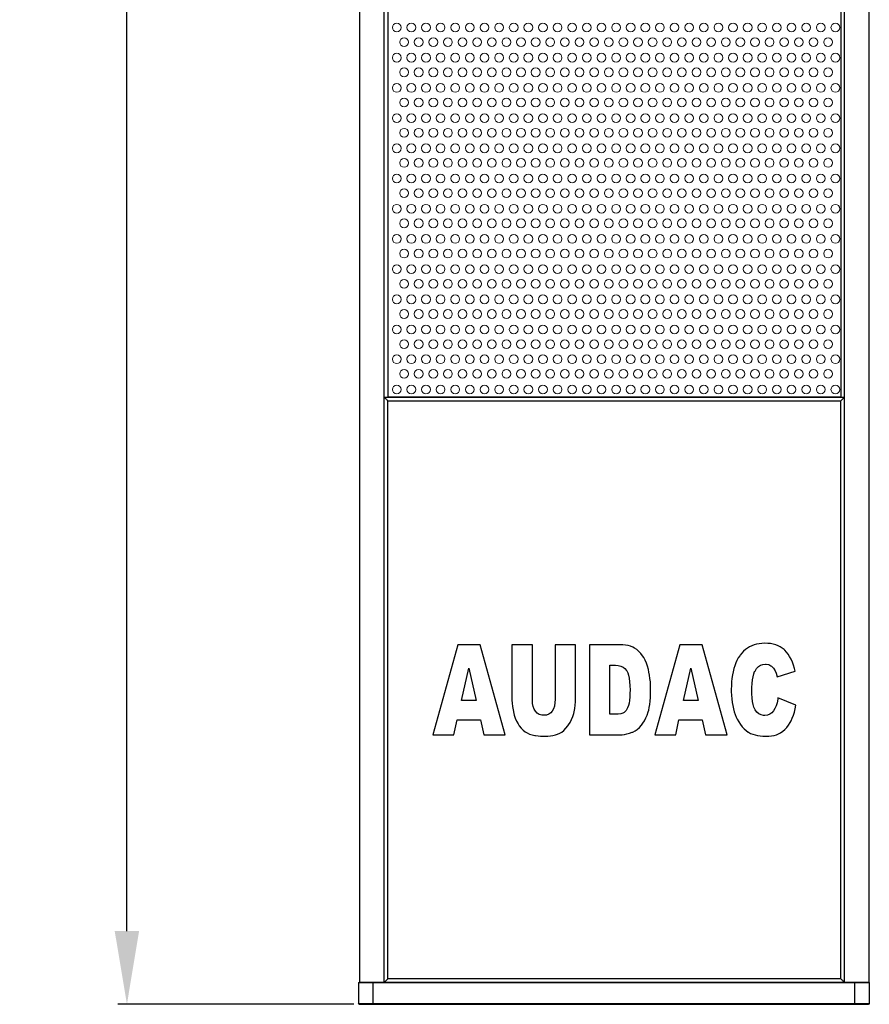
# Model space of a CAD drawing. Units: millimetres. Extents: x -46 to 458, y 0 to 790.
# Drawn here: x -46 to 70, y 244 to 378 of the extents above; entities that cross this region are included whole.
import ezdxf

# ---------------------------------------------------------------- set-up
doc = ezdxf.new("R2010")
doc.units = ezdxf.units.MM
for name, color, linetype, lineweight in [('Dimensions', 7, 'Continuous', 15), ('Visible (ISO)', 7, 'Continuous', 25), ('Visible Narrow (ISO)', 7, 'Continuous', 15)]:
    doc.layers.add(name, color=color, linetype=linetype, lineweight=lineweight)
doc.styles.get("Standard").update_dxf_attribs({"font": 'arial.ttf'})
doc.dimstyles.new('ISO-25', dxfattribs={"dimtxt": 10, "dimasz": 10, "dimexe": 1.25, "dimexo": 0.625, "dimgap": 3, "dimtad": 1, "dimtxsty": 'Standard', "dimcen": 2.5, "dimadec": 0, "dimazin": 0, "dimtfac": 1, "dimtmove": 0, "dimatfit": 3, "dimfxl": 0, "dimarcsym": 0})

# ---------------------------------------------------------------- blocks, each defined once
blk = doc.blocks.new('A$C45D17BBF')
at = {"color": 7, "linetype": 'Continuous'}
for p, q in [((0, 3), (0, 0.1)), ((69.86, 3), (0, 3)), ((2, 0), (2, 3)), ((67.86, 0), (67.86, 3)), ((69.86, 3), (69.86, 0.1)), ((69.86, 0.1), (0, 0.1)), ((69.76, 0), (0.1, 0))]:
    blk.add_line(p, q, dxfattribs=at)
for centre, start, end in [((0.1, 0.1), 180, 270), ((69.76, 0.1), 270, 0)]:
    blk.add_arc(centre, 0.1, start, end, dxfattribs=at)
blk = doc.blocks.new('*D6')
at = {"layer": 'Defpoints', "color": 0, "transparency": 16777216}
for p in [(-31.69, 789.75), (0.06, 789.75), (0, 243.75)]:
    blk.add_point(p, dxfattribs=at)
at = {"layer": 'Dimensions', "color": 0, "lineweight": -2, "transparency": 16777216}
for p, q in [((-0.57, 789.75), (-32.94, 789.75)), ((-31.69, 253.75), (-31.69, 779.75)), ((-0.63, 243.75), (-32.94, 243.75))]:
    blk.add_line(p, q, dxfattribs=at)
at = {"layer": 'Dimensions', "color": 0, "transparency": 16777216}
for points in [[(-33.36, 779.75), (-30.03, 779.75), (-31.69, 789.75)], [(-33.36, 253.75), (-30.03, 253.75), (-31.69, 243.75)]]:
    blk.add_solid(points, dxfattribs=at)
at = {"layer": 'Dimensions', "color": 0, "transparency": 16777216, "insert": (-39.8, 516.75), "char_height": 10, "attachment_point": 5, "rotation": 90}
blk.add_mtext('546', dxfattribs=at)

msp = doc.modelspace()

# ---------------------------------------------------------------- linework, layer by layer
at = {"layer": 'Visible (ISO)'}
for p, q in [((0.111, 786.75), (0.111, 246.75)), ((3.511, 246.75), (3.511, 786.75)), ((3.986, 786.75), (3.986, 326.75)), ((65.986, 786.75), (65.986, 326.75)), ((66.46, 246.75), (66.46, 786.75)), ((69.86, 246.75), (69.86, 786.75)), ((3.511, 246.75), (3.511, 326.75)), ((3.511, 326.75), (66.46, 326.75)), ((65.986, 326.75), (3.986, 326.75)), ((4.011, 247.25), (4.011, 326.25)), ((4.011, 326.25), (65.96, 326.25)), ((65.96, 247.25), (65.96, 326.25)), ((66.46, 246.75), (66.46, 326.75)), ((69.804, 246.75), (0.056, 246.75)), ((0.111, 246.75), (69.86, 246.75)), ((66.46, 246.75), (3.511, 246.75)), ((65.96, 247.25), (4.011, 247.25))]:
    msp.add_line(p, q, dxfattribs=at)
for points in [[(13.576, 292.902), (10.156, 280.603), (13.033, 280.603), (13.47, 282.631), (16.658, 282.631), (17.122, 280.603), (20.062, 280.603), (16.642, 292.902)], [(26.781, 284.534), (26.649, 284.144), (26.465, 283.817), (26.296, 283.622), (26.017, 283.422), (25.69, 283.301), (25.321, 283.264), (25.052, 283.285), (24.715, 283.38), (24.425, 283.564), (24.178, 283.822), (24.025, 284.081), (23.883, 284.46), (23.793, 284.897), (23.767, 285.403), (23.767, 292.902), (20.958, 292.902), (20.958, 285.577), (20.963, 285.35), (20.99, 284.924), (21.042, 284.476), (21.121, 284.002), (21.222, 283.496), (21.28, 283.269), (21.417, 282.863), (21.596, 282.468), (21.822, 282.078), (21.98, 281.841), (22.233, 281.52), (22.502, 281.246), (22.787, 281.014), (22.787, 281.014), (23.066, 280.845), (23.377, 280.703), (23.725, 280.597), (24.099, 280.518), (24.178, 280.508), (24.541, 280.455), (24.889, 280.424), (25.221, 280.397), (25.548, 280.392), (25.869, 280.402), (26.233, 280.434), (26.586, 280.492), (26.913, 280.571), (27.223, 280.677), (27.513, 280.803), (27.803, 280.977), (28.088, 281.203), (28.367, 281.483), (28.641, 281.82), (28.73, 281.941), (28.947, 282.299), (29.136, 282.679), (29.3, 283.085), (29.431, 283.511), (29.484, 283.743), (29.568, 284.186), (29.632, 284.639), (29.663, 285.103), (29.679, 285.577), (29.679, 292.902), (26.876, 292.902), (26.876, 285.403), (26.855, 284.992)], [(31.576, 280.603), (35.749, 280.603), (36.044, 280.613), (36.371, 280.655), (36.708, 280.724), (37.061, 280.814), (37.425, 280.94), (37.525, 280.977), (37.831, 281.135), (38.126, 281.34), (38.416, 281.604), (38.695, 281.92), (38.885, 282.178), (39.101, 282.521), (39.296, 282.895), (39.47, 283.301), (39.617, 283.738), (39.68, 283.975), (39.765, 284.349), (39.828, 284.755), (39.881, 285.208), (39.917, 285.698), (39.939, 286.225), (39.944, 286.794), (39.944, 286.884), (39.933, 287.363), (39.907, 287.832), (39.859, 288.291), (39.802, 288.739), (39.722, 289.176), (39.643, 289.54), (39.517, 289.977), (39.369, 290.393), (39.201, 290.783), (39.001, 291.147), (38.853, 291.384), (38.616, 291.705), (38.347, 291.99), (38.063, 292.238), (37.752, 292.448), (37.494, 292.585), (37.198, 292.696), (36.877, 292.786), (36.529, 292.849), (36.155, 292.891), (35.749, 292.902), (31.576, 292.902)], [(43.927, 292.902), (40.513, 280.603), (43.385, 280.603), (43.822, 282.631), (47.015, 282.631), (47.474, 280.603), (50.414, 280.603), (46.994, 292.902)], [(15.077, 289.714), (16.079, 285.293), (14.082, 285.293)], [(35.128, 290.114), (35.528, 290.082), (35.881, 289.993), (36.187, 289.851), (36.44, 289.65), (36.65, 289.392), (36.671, 289.36), (36.808, 289.081), (36.924, 288.739), (37.009, 288.333), (37.072, 287.859), (37.109, 287.321), (37.125, 286.721), (37.119, 286.31), (37.098, 285.767), (37.056, 285.298), (36.993, 284.903), (36.914, 284.586), (36.793, 284.265), (36.582, 283.912), (36.329, 283.664), (36.16, 283.569), (35.871, 283.475), (35.507, 283.417), (35.075, 283.396), (34.385, 283.396), (34.385, 290.114), (35.085, 290.114)], [(45.429, 289.714), (46.43, 285.293), (44.433, 285.293)]]:
    msp.add_lwpolyline(points, close=True, dxfattribs=at)
for points in [[(57.364, 285.635), (57.338, 285.482), (57.233, 284.987), (57.101, 284.55), (56.943, 284.175), (56.764, 283.859), (56.764, 283.854), (56.532, 283.585), (56.253, 283.396), (55.921, 283.285), (55.546, 283.243), (55.404, 283.248), (55.062, 283.322), (54.751, 283.469), (54.482, 283.696), (54.255, 284.002), (54.198, 284.102), (54.076, 284.397), (53.976, 284.75), (53.897, 285.171), (53.839, 285.656), (53.808, 286.204), (53.792, 286.81), (53.797, 287.079), (53.823, 287.627), (53.871, 288.112), (53.95, 288.544), (54.05, 288.913), (54.176, 289.229), (54.224, 289.318), (54.445, 289.661), (54.693, 289.924), (54.977, 290.114), (55.294, 290.23), (55.641, 290.267), (55.757, 290.262), (56.095, 290.193), (56.405, 290.03), (56.479, 289.977), (56.753, 289.708), (56.985, 289.36), (57.122, 289.034), (57.254, 288.538), (59.736, 289.287), (59.641, 289.656), (59.493, 290.119), (59.335, 290.541), (59.156, 290.936), (58.961, 291.294), (58.75, 291.621), (58.524, 291.911), (58.281, 292.169), (58.192, 292.253), (57.939, 292.454), (57.665, 292.628), (57.37, 292.775), (57.054, 292.896), (56.716, 292.991), (56.353, 293.06), (55.973, 293.096), (55.573, 293.112), (55.562, 293.112), (55.172, 293.096), (54.798, 293.054), (54.445, 292.986), (54.103, 292.891), (53.781, 292.77), (53.47, 292.622), (53.181, 292.448), (52.907, 292.243), (52.648, 292.016), (52.406, 291.758), (52.179, 291.474), (52.132, 291.41), (51.932, 291.099), (51.753, 290.767), (51.589, 290.414), (51.447, 290.04)], [(51.447, 290.04), (51.32, 289.64), (51.215, 289.223), (51.131, 288.781), (51.062, 288.312), (51.015, 287.827), (50.988, 287.316), (50.978, 286.784), (50.978, 286.504), (50.999, 285.993), (51.036, 285.498), (51.094, 285.029), (51.168, 284.586), (51.262, 284.16), (51.378, 283.759), (51.51, 283.385), (51.658, 283.027), (51.795, 282.753), (52.016, 282.352), (52.243, 281.999), (52.485, 281.683), (52.743, 281.404), (53.007, 281.167), (53.286, 280.972), (53.349, 280.935), (53.623, 280.792), (53.918, 280.671), (54.234, 280.571), (54.572, 280.492), (54.93, 280.439), (55.304, 280.402), (55.705, 280.392), (55.715, 280.392), (56.11, 280.408), (56.479, 280.445), (56.827, 280.513), (57.148, 280.608), (57.449, 280.724), (57.723, 280.871), (58.028, 281.082), (58.313, 281.325), (58.576, 281.609), (58.819, 281.931), (59.045, 282.289), (59.156, 282.494), (59.325, 282.863), (59.477, 283.259), (59.609, 283.685), (59.725, 284.144), (59.825, 284.629), (57.364, 285.635)]]:
    msp.add_lwpolyline(points, dxfattribs=at)
for points in [[(3.511, 326.75), (3.538, 326.724), (3.603, 326.658), (3.691, 326.57), (3.794, 326.468), (3.903, 326.359), (4.011, 326.25)], [(65.96, 326.25), (66.068, 326.359), (66.177, 326.468), (66.28, 326.57), (66.368, 326.658), (66.433, 326.724), (66.46, 326.75)], [(3.511, 246.75), (3.538, 246.776), (3.603, 246.842), (3.691, 246.93), (3.794, 247.032), (3.903, 247.141), (4.011, 247.25)], [(65.96, 247.25), (66.068, 247.141), (66.177, 247.032), (66.28, 246.93), (66.368, 246.842), (66.433, 246.776), (66.46, 246.75)]]:
    msp.add_spline(points, degree=3, dxfattribs=at)
at = {"layer": 'Visible Narrow (ISO)'}
for centre in [(5.218, 377.302), (5.218, 377.302), (7.218, 377.302), (7.218, 377.302), (9.218, 377.302), (9.218, 377.302), (11.218, 377.302), (11.218, 377.302), (13.218, 377.302), (13.218, 377.302), (15.218, 377.302), (15.218, 377.302), (17.218, 377.302), (17.218, 377.302), (17.218, 377.302), (17.218, 377.302), (19.218, 377.302), (19.218, 377.302), (21.218, 377.302), (21.218, 377.302), (23.218, 377.302), (23.218, 377.302), (25.218, 377.302), (25.218, 377.302), (27.218, 377.302), (27.218, 377.302), (29.218, 377.302), (29.218, 377.302), (29.218, 377.302), (29.218, 377.302), (31.218, 377.302), (31.218, 377.302), (33.218, 377.302), (33.218, 377.302), (35.218, 377.302), (35.218, 377.302), (37.218, 377.302), (37.218, 377.302), (39.218, 377.302), (39.218, 377.302), (41.218, 377.302), (41.218, 377.302), (41.218, 377.302), (41.218, 377.302), (43.218, 377.302), (43.218, 377.302), (45.218, 377.302), (45.218, 377.302), (47.218, 377.302), (47.218, 377.302), (49.218, 377.302), (49.218, 377.302), (51.218, 377.302), (51.218, 377.302), (53.218, 377.302), (53.218, 377.302), (53.218, 377.302), (53.218, 377.302), (55.218, 377.302), (55.218, 377.302), (57.218, 377.302), (57.218, 377.302), (59.218, 377.302), (59.218, 377.302), (61.218, 377.302), (61.218, 377.302), (63.218, 377.302), (63.218, 377.302), (65.218, 377.302), (65.218, 377.302), (6.218, 375.302), (8.218, 375.302), (10.218, 375.302), (12.218, 375.302), (14.218, 375.302), (16.218, 375.302), (18.218, 375.302), (20.218, 375.302), (22.218, 375.302), (24.218, 375.302), (26.218, 375.302), (28.218, 375.302), (30.218, 375.302), (32.218, 375.302), (34.218, 375.302), (36.218, 375.302), (38.218, 375.302), (40.218, 375.302), (42.218, 375.302), (44.218, 375.302), (46.218, 375.302), (48.218, 375.302), (50.218, 375.302), (52.218, 375.302), (54.218, 375.302), (56.218, 375.302), (58.218, 375.302), (60.218, 375.302), (62.218, 375.302), (64.218, 375.302), (5.218, 373.172), (7.218, 373.172), (9.218, 373.172), (11.218, 373.172), (13.218, 373.172), (15.218, 373.172), (17.218, 373.172), (17.218, 373.172), (19.218, 373.172), (21.218, 373.172), (23.218, 373.172), (25.218, 373.172), (27.218, 373.172), (29.218, 373.172), (29.218, 373.172), (31.218, 373.172), (33.218, 373.172), (35.218, 373.172), (37.218, 373.172), (39.218, 373.172), (41.218, 373.172), (41.218, 373.172), (43.218, 373.172), (45.218, 373.172), (47.218, 373.172), (49.218, 373.172), (51.218, 373.172), (53.218, 373.172), (53.218, 373.172), (55.218, 373.172), (57.218, 373.172), (59.218, 373.172), (61.218, 373.172), (63.218, 373.172), (65.218, 373.172), (6.218, 371.172), (8.218, 371.172), (10.218, 371.172), (12.218, 371.172), (14.218, 371.172), (16.218, 371.172), (18.218, 371.172), (20.218, 371.172), (22.218, 371.172), (24.218, 371.172), (26.218, 371.172), (28.218, 371.172), (30.218, 371.172), (32.218, 371.172), (34.218, 371.172), (36.218, 371.172), (38.218, 371.172), (40.218, 371.172), (42.218, 371.172), (44.218, 371.172), (46.218, 371.172), (48.218, 371.172), (50.218, 371.172), (52.218, 371.172), (54.218, 371.172), (56.218, 371.172), (58.218, 371.172), (60.218, 371.172), (62.218, 371.172), (64.218, 371.172), (5.218, 369.042), (7.218, 369.042), (9.218, 369.042), (11.218, 369.042), (13.218, 369.042), (15.218, 369.042), (17.218, 369.042), (17.218, 369.042), (19.218, 369.042), (21.218, 369.042), (23.218, 369.042), (25.218, 369.042), (27.218, 369.042), (29.218, 369.042), (29.218, 369.042), (31.218, 369.042), (33.218, 369.042), (35.218, 369.042), (37.218, 369.042), (39.218, 369.042), (41.218, 369.042), (41.218, 369.042), (43.218, 369.042), (45.218, 369.042), (47.218, 369.042), (49.218, 369.042), (51.218, 369.042), (53.218, 369.042), (53.218, 369.042), (55.218, 369.042), (57.218, 369.042), (59.218, 369.042), (61.218, 369.042), (63.218, 369.042), (65.218, 369.042), (6.218, 367.042), (8.218, 367.042), (10.218, 367.042), (12.218, 367.042), (14.218, 367.042), (16.218, 367.042), (18.218, 367.042), (20.218, 367.042), (22.218, 367.042), (24.218, 367.042), (26.218, 367.042), (28.218, 367.042), (30.218, 367.042), (32.218, 367.042), (34.218, 367.042), (36.218, 367.042), (38.218, 367.042), (40.218, 367.042), (42.218, 367.042), (44.218, 367.042), (46.218, 367.042), (48.218, 367.042), (50.218, 367.042), (52.218, 367.042), (54.218, 367.042), (56.218, 367.042), (58.218, 367.042), (60.218, 367.042), (62.218, 367.042), (64.218, 367.042), (5.218, 364.912), (7.218, 364.912), (9.218, 364.912), (11.218, 364.912), (13.218, 364.912), (15.218, 364.912), (17.218, 364.912), (17.218, 364.912), (19.218, 364.912), (21.218, 364.912), (23.218, 364.912), (25.218, 364.912), (27.218, 364.912), (29.218, 364.912), (29.218, 364.912), (31.218, 364.912), (33.218, 364.912), (35.218, 364.912), (37.218, 364.912), (39.218, 364.912), (41.218, 364.912), (41.218, 364.912), (43.218, 364.912), (45.218, 364.912), (47.218, 364.912), (49.218, 364.912), (51.218, 364.912), (53.218, 364.912), (53.218, 364.912), (55.218, 364.912), (57.218, 364.912), (59.218, 364.912), (61.218, 364.912), (63.218, 364.912), (65.218, 364.912), (6.218, 362.912), (8.218, 362.912), (10.218, 362.912), (12.218, 362.912), (14.218, 362.912), (16.218, 362.912), (18.218, 362.912), (20.218, 362.912), (22.218, 362.912), (24.218, 362.912), (26.218, 362.912), (28.218, 362.912), (30.218, 362.912), (32.218, 362.912), (34.218, 362.912), (36.218, 362.912), (38.218, 362.912), (40.218, 362.912), (42.218, 362.912), (44.218, 362.912), (46.218, 362.912), (48.218, 362.912), (50.218, 362.912), (52.218, 362.912), (54.218, 362.912), (56.218, 362.912), (58.218, 362.912), (60.218, 362.912), (62.218, 362.912), (64.218, 362.912), (5.218, 360.782), (7.218, 360.782), (9.218, 360.782), (11.218, 360.782), (13.218, 360.782), (15.218, 360.782), (17.218, 360.782), (17.218, 360.782), (19.218, 360.782), (21.218, 360.782), (23.218, 360.782), (25.218, 360.782), (27.218, 360.782), (29.218, 360.782), (29.218, 360.782), (31.218, 360.782), (33.218, 360.782), (35.218, 360.782), (37.218, 360.782), (39.218, 360.782), (41.218, 360.782), (41.218, 360.782), (43.218, 360.782), (45.218, 360.782), (47.218, 360.782), (49.218, 360.782), (51.218, 360.782), (53.218, 360.782), (53.218, 360.782), (55.218, 360.782), (57.218, 360.782), (59.218, 360.782), (61.218, 360.782), (63.218, 360.782), (65.218, 360.782), (6.218, 358.782), (8.218, 358.782), (10.218, 358.782), (12.218, 358.782), (14.218, 358.782), (16.218, 358.782), (18.218, 358.782), (20.218, 358.782), (22.218, 358.782), (24.218, 358.782), (26.218, 358.782), (28.218, 358.782), (30.218, 358.782), (32.218, 358.782), (34.218, 358.782), (36.218, 358.782), (38.218, 358.782), (40.218, 358.782), (42.218, 358.782), (44.218, 358.782), (46.218, 358.782), (48.218, 358.782), (50.218, 358.782), (52.218, 358.782), (54.218, 358.782), (56.218, 358.782), (58.218, 358.782), (60.218, 358.782), (62.218, 358.782), (64.218, 358.782), (5.218, 356.652), (7.218, 356.652), (9.218, 356.652), (11.218, 356.652), (13.218, 356.652), (15.218, 356.652), (17.218, 356.652), (17.218, 356.652), (19.218, 356.652), (21.218, 356.652), (23.218, 356.652), (25.218, 356.652), (27.218, 356.652), (29.218, 356.652), (29.218, 356.652), (31.218, 356.652), (33.218, 356.652), (35.218, 356.652), (37.218, 356.652), (39.218, 356.652), (41.218, 356.652), (41.218, 356.652), (43.218, 356.652), (45.218, 356.652), (47.218, 356.652), (49.218, 356.652), (51.218, 356.652), (53.218, 356.652), (53.218, 356.652), (55.218, 356.652), (57.218, 356.652), (59.218, 356.652), (61.218, 356.652), (63.218, 356.652), (65.218, 356.652), (6.218, 354.652), (8.218, 354.652), (10.218, 354.652), (12.218, 354.652), (14.218, 354.652), (16.218, 354.652), (18.218, 354.652), (20.218, 354.652), (22.218, 354.652), (24.218, 354.652), (26.218, 354.652), (28.218, 354.652), (30.218, 354.652), (32.218, 354.652), (34.218, 354.652), (36.218, 354.652), (38.218, 354.652), (40.218, 354.652), (42.218, 354.652), (44.218, 354.652), (46.218, 354.652), (48.218, 354.652), (50.218, 354.652), (52.218, 354.652), (54.218, 354.652), (56.218, 354.652), (58.218, 354.652), (60.218, 354.652), (62.218, 354.652), (64.218, 354.652), (5.218, 352.522), (7.218, 352.522), (9.218, 352.522), (11.218, 352.522), (13.218, 352.522), (15.218, 352.522), (17.218, 352.522), (17.218, 352.522), (19.218, 352.522), (21.218, 352.522), (23.218, 352.522), (25.218, 352.522), (27.218, 352.522), (29.218, 352.522), (29.218, 352.522), (31.218, 352.522), (33.218, 352.522), (35.218, 352.522), (37.218, 352.522), (39.218, 352.522), (41.218, 352.522), (41.218, 352.522), (43.218, 352.522), (45.218, 352.522), (47.218, 352.522), (49.218, 352.522), (51.218, 352.522), (53.218, 352.522), (53.218, 352.522), (55.218, 352.522), (57.218, 352.522), (59.218, 352.522), (61.218, 352.522), (63.218, 352.522), (65.218, 352.522), (6.218, 350.522), (8.218, 350.522), (10.218, 350.522), (12.218, 350.522), (14.218, 350.522), (16.218, 350.522), (18.218, 350.522), (20.218, 350.522), (22.218, 350.522), (24.218, 350.522), (26.218, 350.522), (28.218, 350.522), (30.218, 350.522), (32.218, 350.522), (34.218, 350.522), (36.218, 350.522), (38.218, 350.522), (40.218, 350.522), (42.218, 350.522), (44.218, 350.522), (46.218, 350.522), (48.218, 350.522), (50.218, 350.522), (52.218, 350.522), (54.218, 350.522), (56.218, 350.522), (58.218, 350.522), (60.218, 350.522), (62.218, 350.522), (64.218, 350.522), (5.218, 348.392), (7.218, 348.392), (9.218, 348.392), (11.218, 348.392), (13.218, 348.392), (15.218, 348.392), (17.218, 348.392), (17.218, 348.392), (19.218, 348.392), (21.218, 348.392), (23.218, 348.392), (25.218, 348.392), (27.218, 348.392), (29.218, 348.392), (29.218, 348.392), (31.218, 348.392), (33.218, 348.392), (35.218, 348.392), (37.218, 348.392), (39.218, 348.392), (41.218, 348.392), (41.218, 348.392), (43.218, 348.392), (45.218, 348.392), (47.218, 348.392), (49.218, 348.392), (51.218, 348.392), (53.218, 348.392), (53.218, 348.392), (55.218, 348.392), (57.218, 348.392), (59.218, 348.392), (61.218, 348.392), (63.218, 348.392), (65.218, 348.392), (6.218, 346.392), (8.218, 346.392), (10.218, 346.392), (12.218, 346.392), (14.218, 346.392), (16.218, 346.392), (18.218, 346.392), (20.218, 346.392), (22.218, 346.392), (24.218, 346.392), (26.218, 346.392), (28.218, 346.392), (30.218, 346.392), (32.218, 346.392), (34.218, 346.392), (36.218, 346.392), (38.218, 346.392), (40.218, 346.392), (42.218, 346.392), (44.218, 346.392), (46.218, 346.392), (48.218, 346.392), (50.218, 346.392), (52.218, 346.392), (54.218, 346.392), (56.218, 346.392), (58.218, 346.392), (60.218, 346.392), (62.218, 346.392), (64.218, 346.392), (5.218, 344.262), (7.218, 344.262), (9.218, 344.262), (11.218, 344.262), (13.218, 344.262), (15.218, 344.262), (17.218, 344.262), (17.218, 344.262), (19.218, 344.262), (21.218, 344.262), (23.218, 344.262), (25.218, 344.262), (27.218, 344.262), (29.218, 344.262), (29.218, 344.262), (31.218, 344.262), (33.218, 344.262), (35.218, 344.262), (37.218, 344.262), (39.218, 344.262), (41.218, 344.262), (41.218, 344.262), (43.218, 344.262), (45.218, 344.262), (47.218, 344.262), (49.218, 344.262), (51.218, 344.262), (53.218, 344.262), (53.218, 344.262), (55.218, 344.262), (57.218, 344.262), (59.218, 344.262), (61.218, 344.262), (63.218, 344.262), (65.218, 344.262), (6.218, 342.262), (8.218, 342.262), (10.218, 342.262), (12.218, 342.262), (14.218, 342.262), (16.218, 342.262), (18.218, 342.262), (20.218, 342.262), (22.218, 342.262), (24.218, 342.262), (26.218, 342.262), (28.218, 342.262), (30.218, 342.262), (32.218, 342.262), (34.218, 342.262), (36.218, 342.262), (38.218, 342.262), (40.218, 342.262), (42.218, 342.262), (44.218, 342.262), (46.218, 342.262), (48.218, 342.262), (50.218, 342.262), (52.218, 342.262), (54.218, 342.262), (56.218, 342.262), (58.218, 342.262), (60.218, 342.262), (62.218, 342.262), (64.218, 342.262), (5.218, 340.132), (7.218, 340.132), (9.218, 340.132), (11.218, 340.132), (13.218, 340.132), (15.218, 340.132), (17.218, 340.132), (17.218, 340.132), (19.218, 340.132), (21.218, 340.132), (23.218, 340.132), (25.218, 340.132), (27.218, 340.132), (29.218, 340.132), (29.218, 340.132), (31.218, 340.132), (33.218, 340.132), (35.218, 340.132), (37.218, 340.132), (39.218, 340.132), (41.218, 340.132), (41.218, 340.132), (43.218, 340.132), (45.218, 340.132), (47.218, 340.132), (49.218, 340.132), (51.218, 340.132), (53.218, 340.132), (53.218, 340.132), (55.218, 340.132), (57.218, 340.132), (59.218, 340.132), (61.218, 340.132), (63.218, 340.132), (65.218, 340.132), (6.218, 338.132), (8.218, 338.132), (10.218, 338.132), (12.218, 338.132), (14.218, 338.132), (16.218, 338.132), (18.218, 338.132), (20.218, 338.132), (22.218, 338.132), (24.218, 338.132), (26.218, 338.132), (28.218, 338.132), (30.218, 338.132), (32.218, 338.132), (34.218, 338.132), (36.218, 338.132), (38.218, 338.132), (40.218, 338.132), (42.218, 338.132), (44.218, 338.132), (46.218, 338.132), (48.218, 338.132), (50.218, 338.132), (52.218, 338.132), (54.218, 338.132), (56.218, 338.132), (58.218, 338.132), (60.218, 338.132), (62.218, 338.132), (64.218, 338.132), (5.218, 336.002), (7.218, 336.002), (9.218, 336.002), (11.218, 336.002), (13.218, 336.002), (15.218, 336.002), (17.218, 336.002), (17.218, 336.002), (19.218, 336.002), (21.218, 336.002), (23.218, 336.002), (25.218, 336.002), (27.218, 336.002), (29.218, 336.002), (29.218, 336.002), (31.218, 336.002), (33.218, 336.002), (35.218, 336.002), (37.218, 336.002), (39.218, 336.002), (41.218, 336.002), (41.218, 336.002), (43.218, 336.002), (45.218, 336.002), (47.218, 336.002), (49.218, 336.002), (51.218, 336.002), (53.218, 336.002), (53.218, 336.002), (55.218, 336.002), (57.218, 336.002), (59.218, 336.002), (61.218, 336.002), (63.218, 336.002), (65.218, 336.002), (6.218, 334.002), (8.218, 334.002), (10.218, 334.002), (12.218, 334.002), (14.218, 334.002), (16.218, 334.002), (18.218, 334.002), (20.218, 334.002), (22.218, 334.002), (24.218, 334.002), (26.218, 334.002), (28.218, 334.002), (30.218, 334.002), (32.218, 334.002), (34.218, 334.002), (36.218, 334.002), (38.218, 334.002), (40.218, 334.002), (42.218, 334.002), (44.218, 334.002), (46.218, 334.002), (48.218, 334.002), (50.218, 334.002), (52.218, 334.002), (54.218, 334.002), (56.218, 334.002), (58.218, 334.002), (60.218, 334.002), (62.218, 334.002), (64.218, 334.002), (5.218, 331.942), (7.218, 331.942), (9.218, 331.942), (11.218, 331.942), (13.218, 331.942), (15.218, 331.942), (17.218, 331.942), (17.218, 331.942), (19.218, 331.942), (21.218, 331.942), (23.218, 331.942), (25.218, 331.942), (27.218, 331.942), (29.218, 331.942), (29.218, 331.942), (31.218, 331.942), (33.218, 331.942), (35.218, 331.942), (37.218, 331.942), (39.218, 331.942), (41.218, 331.942), (41.218, 331.942), (43.218, 331.942), (45.218, 331.942), (47.218, 331.942), (49.218, 331.942), (51.218, 331.942), (53.218, 331.942), (53.218, 331.942), (55.218, 331.942), (57.218, 331.942), (59.218, 331.942), (61.218, 331.942), (63.218, 331.942), (65.218, 331.942), (6.218, 329.942), (8.218, 329.942), (10.218, 329.942), (12.218, 329.942), (14.218, 329.942), (16.218, 329.942), (18.218, 329.942), (20.218, 329.942), (22.218, 329.942), (24.218, 329.942), (26.218, 329.942), (28.218, 329.942), (30.218, 329.942), (32.218, 329.942), (34.218, 329.942), (36.218, 329.942), (38.218, 329.942), (40.218, 329.942), (42.218, 329.942), (44.218, 329.942), (46.218, 329.942), (48.218, 329.942), (50.218, 329.942), (52.218, 329.942), (54.218, 329.942), (56.218, 329.942), (58.218, 329.942), (60.218, 329.942), (62.218, 329.942), (64.218, 329.942), (5.218, 327.812), (7.218, 327.812), (9.218, 327.812), (11.218, 327.812), (13.218, 327.812), (15.218, 327.812), (17.218, 327.812), (17.218, 327.812), (19.218, 327.812), (21.218, 327.812), (23.218, 327.812), (25.218, 327.812), (27.218, 327.812), (29.218, 327.812), (29.218, 327.812), (31.218, 327.812), (33.218, 327.812), (35.218, 327.812), (37.218, 327.812), (39.218, 327.812), (41.218, 327.812), (41.218, 327.812), (43.218, 327.812), (45.218, 327.812), (47.218, 327.812), (49.218, 327.812), (51.218, 327.812), (53.218, 327.812), (53.218, 327.812), (55.218, 327.812), (57.218, 327.812), (59.218, 327.812), (61.218, 327.812), (63.218, 327.812), (65.218, 327.812)]:
    msp.add_circle(centre, 0.6, dxfattribs=at)

# ---------------------------------------------------------------- block references
at = {"layer": 'Visible (ISO)', "xscale": -1}
msp.add_blockref('A$C45D17BBF', (69.86, 243.75), dxfattribs=at)

# ---------------------------------------------------------------- dimensions: what is measured, and where the dimension line sits
at = {"layer": 'Dimensions'}
dim = msp.add_linear_dim(base=(-31.692, 789.75), p1=(0, 243.75), p2=(0.056, 789.75), angle=90, dimstyle='ISO-25', dxfattribs=at)
dim.commit()
dim.dimension.update_dxf_attribs({"geometry": '*D6', "text_midpoint": (-39.798, 516.75)})

doc.saveas('drawing.dxf')
